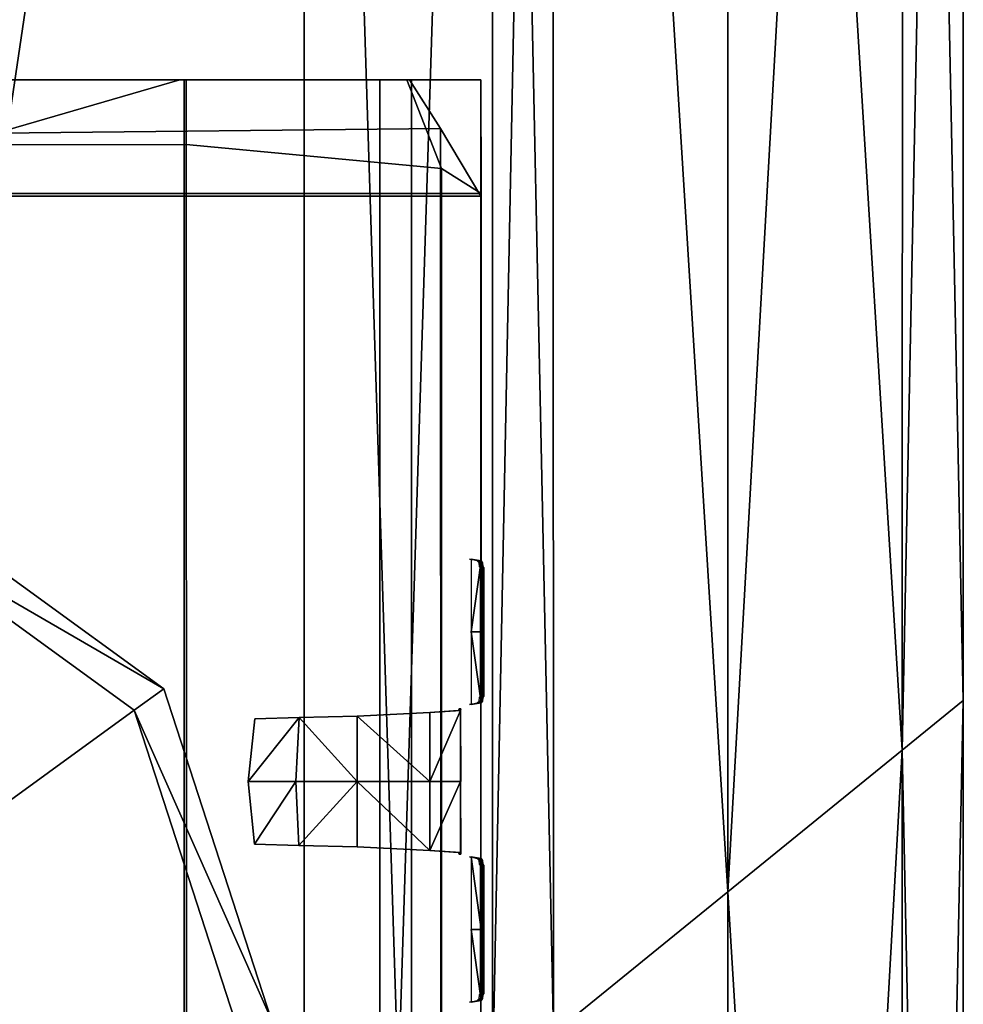
# Model space of a CAD drawing. Units: metres. Extents: x -0.46 to 0.46, y -1.01 to 1.01.
# Drawn here: x 0.44 to 0.46, y 0.82 to 0.84 of the extents above; entities that cross this region are included whole.
import ezdxf

# ---------------------------------------------------------------- set-up
doc = ezdxf.new("R2010")
doc.units = ezdxf.units.M
doc.header["$MEASUREMENT"] = 0
for name, color, linetype, true_color in [('Layer001', 7, 'Continuous', 0x876e08), ('Layer002', 7, 'Continuous', 0xb89be5), ('Layer005', 7, 'Continuous', 0x718706), ('Layer006', 7, 'Continuous', 0x068771)]:
    doc.layers.add(name, color=color, linetype=linetype, true_color=true_color)

# ---------------------------------------------------------------- blocks, each defined once
blk = doc.blocks.new('747cb75a-d766-49ed-92b4-24311894e9cb')
at = {"layer": 'Layer001'}
for points, invisible_edges in [([(0.444539, 0.837563, 0.231788), (0.428174, 0.837563, 0.231924), (0.432448, 0.837563, 0.236437)], 12), ([(0.428174, 0.837563, 0.231924), (0.444539, 0.837563, 0.231788), (0.440263, 0.837563, 0.227511)], 12), ([(0.432448, 0.837563, 0.236437), (0.433976, 0.837563, 0.238051), (0.450803, 0.837563, 0.238051)], 12), ([(0.450803, 0.837563, 0.238051), (0.449231, 0.837563, 0.23648), (0.432448, 0.837563, 0.236437)], 12), ([(0.432448, 0.837563, 0.236437), (0.449231, 0.837563, 0.23648), (0.444539, 0.837563, 0.231788)], 12), ([(0.433976, 0.837563, 0.238051), (0.433976, 0.835146, 0.238052), (0.450804, 0.835146, 0.238052)], 12), ([(0.450804, 0.835146, 0.238052), (0.450803, 0.837563, 0.238051), (0.433976, 0.837563, 0.238051)], 12), ([(0.446017, 0.837563, 0.231788), (0.441741, 0.837563, 0.227511), (0.440263, 0.837563, 0.227511)], 12), ([(0.440263, 0.837563, 0.227511), (0.444539, 0.837563, 0.231788), (0.446017, 0.837563, 0.231788)], 12), ([(0.445975, 0.835094, 0.001003), (0.441713, 0.835094, 0.001003), (0.441716, 0.837563, 0.001007)], 12), ([(0.441716, 0.837563, 0.139377), (0.441786, 0.837566, 0.20372), (0.445923, 0.837565, 0.207024)], 12), ([(0.445923, 0.837565, 0.207024), (0.445979, 0.837563, 0.139377), (0.441716, 0.837563, 0.139377)], 12), ([(0.441716, 0.837563, 0.003877), (0.441716, 0.837563, 0.024651), (0.445979, 0.837563, 0.024651)], 12), ([(0.445979, 0.837563, 0.024651), (0.445979, 0.837563, 0.003877), (0.441716, 0.837563, 0.003877)], 12), ([(0.441716, 0.837563, 0.001007), (0.445979, 0.837563, 0.001007), (0.445975, 0.835094, 0.001003)], 12), ([(0.445979, 0.837563, 0.082375), (0.445979, 0.837563, 0.024651), (0.441716, 0.837563, 0.024651)], 12), ([(0.441716, 0.837563, 0.024651), (0.441716, 0.837563, 0.082375), (0.445979, 0.837563, 0.082375)], 12), ([(0.445979, 0.837563, 0.139377), (0.445979, 0.837563, 0.082375), (0.441716, 0.837563, 0.082375)], 12), ([(0.441716, 0.837563, 0.082375), (0.441716, 0.837563, 0.139377), (0.445979, 0.837563, 0.139377)], 12), ([(0.445979, 0.837563, 0.003877), (0.445979, 0.837563, 0.001007), (0.441716, 0.837563, 0.001007)], 12), ([(0.441716, 0.837563, 0.001007), (0.441716, 0.837563, 0.003877), (0.445979, 0.837563, 0.003877)], 12), ([(0.441806, 0.836185, 0.227577), (0.441741, 0.837563, 0.227511), (0.446017, 0.837563, 0.231788)], 12), ([(0.441776, 0.837567, 0.227547), (0.445883, 0.837565, 0.231653), (0.445889, 0.837565, 0.22944)], 12), ([(0.445889, 0.837565, 0.22944), (0.441787, 0.837567, 0.225337), (0.441776, 0.837567, 0.227547)], 12), ([(0.441966, 0.836428, 0.227736), (0.445883, 0.837565, 0.231653), (0.441776, 0.837567, 0.227547)], 12), ([(0.441786, 0.837566, 0.20372), (0.441787, 0.837567, 0.225337), (0.445889, 0.837565, 0.22944)], 12), ([(0.445889, 0.837565, 0.22944), (0.445923, 0.837565, 0.207024), (0.441786, 0.837566, 0.20372)], 12), ([(0.446017, 0.837563, 0.231788), (0.446017, 0.836187, 0.231788), (0.441806, 0.836185, 0.227577)], 12), ([(0.445883, 0.837565, 0.231653), (0.441966, 0.836428, 0.227736), (0.451419, 0.83653, 0.23719)], 12), ([(0.444539, 0.837563, 0.231788), (0.449231, 0.837563, 0.23648), (0.450709, 0.837563, 0.23648)], 12), ([(0.450709, 0.837563, 0.23648), (0.446017, 0.837563, 0.231788), (0.444539, 0.837563, 0.231788)], 12), ([(0.450762, 0.837564, 0.234313), (0.445889, 0.837565, 0.22944), (0.445883, 0.837565, 0.231653)], 12), ([(0.445883, 0.837565, 0.231653), (0.450762, 0.837564, 0.236533), (0.450762, 0.837564, 0.234313)], 12), ([(0.451419, 0.83653, 0.23719), (0.450762, 0.837564, 0.236533), (0.445883, 0.837565, 0.231653)], 12), ([(0.445923, 0.837565, 0.207024), (0.445889, 0.837565, 0.22944), (0.450762, 0.837564, 0.234313)], 12), ([(0.445979, 0.837563, 0.139377), (0.445923, 0.837565, 0.207024), (0.450603, 0.837563, 0.210762)], 12), ([(0.450762, 0.837564, 0.234313), (0.450603, 0.837563, 0.210762), (0.445923, 0.837565, 0.207024)], 12), ([(0.45013, 0.835094, 0.001003), (0.445975, 0.835094, 0.001003), (0.445979, 0.837563, 0.001007)], 12), ([(0.450134, 0.837563, 0.003877), (0.450134, 0.837563, 0.001007), (0.445979, 0.837563, 0.001007)], 12), ([(0.445979, 0.837563, 0.001007), (0.445979, 0.837563, 0.003877), (0.450134, 0.837563, 0.003877)], 12), ([(0.450134, 0.837563, 0.139377), (0.450134, 0.837563, 0.082375), (0.445979, 0.837563, 0.082375)], 12), ([(0.445979, 0.837563, 0.082375), (0.445979, 0.837563, 0.139377), (0.450134, 0.837563, 0.139377)], 12), ([(0.450134, 0.837563, 0.082375), (0.450134, 0.837563, 0.024651), (0.445979, 0.837563, 0.024651)], 12), ([(0.450134, 0.837563, 0.024651), (0.450134, 0.837563, 0.003877), (0.445979, 0.837563, 0.003877)], 12), ([(0.445979, 0.837563, 0.001007), (0.450134, 0.837563, 0.001007), (0.45013, 0.835094, 0.001003)], 12), ([(0.445979, 0.837563, 0.003877), (0.445979, 0.837563, 0.024651), (0.450134, 0.837563, 0.024651)], 12), ([(0.445979, 0.837563, 0.024651), (0.445979, 0.837563, 0.082375), (0.450134, 0.837563, 0.082375)], 12), ([(0.450603, 0.837563, 0.210762), (0.450134, 0.837563, 0.139377), (0.445979, 0.837563, 0.139377)], 12), ([(0.446017, 0.836187, 0.231788), (0.446017, 0.837563, 0.231788), (0.450709, 0.837563, 0.23648)], 12), ([(0.450709, 0.837563, 0.23648), (0.45144, 0.83568, 0.237211), (0.446017, 0.836187, 0.231788)], 12), ([(0.452281, 0.837563, 0.238051), (0.450709, 0.837563, 0.23648), (0.449231, 0.837563, 0.23648)], 12), ([(0.449231, 0.837563, 0.23648), (0.450803, 0.837563, 0.238051), (0.452281, 0.837563, 0.238051)], 12), ([(0.452277, 0.835094, 0.001003), (0.45013, 0.835094, 0.001003), (0.450134, 0.837563, 0.001007)], 12), ([(0.452281, 0.837563, 0.139377), (0.452281, 0.837563, 0.082375), (0.450134, 0.837563, 0.082375)], 12), ([(0.450134, 0.837563, 0.003877), (0.450134, 0.837563, 0.024651), (0.452281, 0.837563, 0.024651)], 12), ([(0.450134, 0.837563, 0.024651), (0.450134, 0.837563, 0.082375), (0.452281, 0.837563, 0.082375)], 12), ([(0.452281, 0.837563, 0.024651), (0.452281, 0.837563, 0.003877), (0.450134, 0.837563, 0.003877)], 12), ([(0.450134, 0.837563, 0.082375), (0.450134, 0.837563, 0.139377), (0.452281, 0.837563, 0.139377)], 12), ([(0.450134, 0.837563, 0.139377), (0.450603, 0.837563, 0.210762), (0.452281, 0.837563, 0.212101)], 12), ([(0.450134, 0.837563, 0.003877), (0.452281, 0.837563, 0.003877), (0.452281, 0.837563, 0.001007)], 12), ([(0.452281, 0.837563, 0.082375), (0.452281, 0.837563, 0.024651), (0.450134, 0.837563, 0.024651)], 12), ([(0.452281, 0.837563, 0.212101), (0.452281, 0.837563, 0.139377), (0.450134, 0.837563, 0.139377)], 12), ([(0.450134, 0.837563, 0.001007), (0.452281, 0.837563, 0.001007), (0.452277, 0.835094, 0.001003)], 12), ([(0.452281, 0.837563, 0.001007), (0.450134, 0.837563, 0.001007), (0.450134, 0.837563, 0.003877)], 12), ([(0.450603, 0.837563, 0.210762), (0.450762, 0.837564, 0.234313), (0.452281, 0.837563, 0.235831)], 12), ([(0.452281, 0.837563, 0.235831), (0.452281, 0.837563, 0.212101), (0.450603, 0.837563, 0.210762)], 12), ([(0.45144, 0.83568, 0.237211), (0.450709, 0.837563, 0.23648), (0.452281, 0.837563, 0.238051)], 12), ([(0.450762, 0.837564, 0.236533), (0.452281, 0.837563, 0.238051), (0.452281, 0.837563, 0.235831)], 12), ([(0.452281, 0.837563, 0.238051), (0.450762, 0.837564, 0.236533), (0.451419, 0.83653, 0.23719)], 12), ([(0.452281, 0.837563, 0.235831), (0.450762, 0.837564, 0.234313), (0.450762, 0.837564, 0.236533)], 12), ([(0.452282, 0.835146, 0.238052), (0.452281, 0.837563, 0.238051), (0.450803, 0.837563, 0.238051)], 12), ([(0.450803, 0.837563, 0.238051), (0.450804, 0.835146, 0.238052), (0.452282, 0.835146, 0.238052)], 12), ([(0.451419, 0.83653, 0.23719), (0.452277, 0.835089, 0.238048), (0.452281, 0.837563, 0.238051)], 12), ([(0.452281, 0.837563, 0.238051), (0.452282, 0.835146, 0.238052), (0.45144, 0.83568, 0.237211)], 12), ([(0.452277, 0.835089, 0.235828), (0.452281, 0.837563, 0.235831), (0.452281, 0.837563, 0.238051)], 12), ([(0.452277, 0.835094, 0.024648), (0.452277, 0.835094, 0.003874), (0.452281, 0.837563, 0.003877)], 12), ([(0.452281, 0.837563, 0.238051), (0.452277, 0.835089, 0.238048), (0.452277, 0.835089, 0.235828)], 12), ([(0.452281, 0.837563, 0.003877), (0.452281, 0.837563, 0.024651), (0.452277, 0.835094, 0.024648)], 12), ([(0.452277, 0.835092, 0.139374), (0.452281, 0.837563, 0.139377), (0.452281, 0.837563, 0.212101)], 12), ([(0.452281, 0.837563, 0.082375), (0.452277, 0.835093, 0.082372), (0.452277, 0.835094, 0.024648)], 12), ([(0.452277, 0.835094, 0.024648), (0.452281, 0.837563, 0.024651), (0.452281, 0.837563, 0.082375)], 12), ([(0.452281, 0.837563, 0.212101), (0.452277, 0.835091, 0.212098), (0.452277, 0.835092, 0.139374)], 12), ([(0.452277, 0.835091, 0.212098), (0.452281, 0.837563, 0.212101), (0.452281, 0.837563, 0.235831)], 12), ([(0.452281, 0.837563, 0.139377), (0.452277, 0.835092, 0.139374), (0.452277, 0.835093, 0.082372)], 12), ([(0.452281, 0.837563, 0.235831), (0.452277, 0.835089, 0.235828), (0.452277, 0.835091, 0.212098)], 12), ([(0.452277, 0.835093, 0.082372), (0.452281, 0.837563, 0.082375), (0.452281, 0.837563, 0.139377)], 12), ([(0.452277, 0.835094, 0.003874), (0.452277, 0.835094, 0.001003), (0.452281, 0.837563, 0.001007)], 12), ([(0.452281, 0.837563, 0.001007), (0.452281, 0.837563, 0.003877), (0.452277, 0.835094, 0.003874)], 12), ([(0.441966, 0.836428, 0.227736), (0.441776, 0.817538, 0.227547), (0.451431, 0.817526, 0.237202)], 12), ([(0.451431, 0.817526, 0.237202), (0.451419, 0.83653, 0.23719), (0.441966, 0.836428, 0.227736)], 12), ([(0.452281, 0.817525, 0.238051), (0.452277, 0.835089, 0.238048), (0.451419, 0.83653, 0.23719)], 12), ([(0.451419, 0.83653, 0.23719), (0.451431, 0.817526, 0.237202), (0.452281, 0.817525, 0.238051)], 12), ([(0.441818, 0.817668, 0.227589), (0.441806, 0.836185, 0.227577), (0.446017, 0.836187, 0.231788)], 12), ([(0.446017, 0.836187, 0.231788), (0.44603, 0.817683, 0.2318), (0.441818, 0.817668, 0.227589)], 12), ([(0.44603, 0.817683, 0.2318), (0.446017, 0.836187, 0.231788), (0.45144, 0.83568, 0.237211)], 12), ([(0.45144, 0.83568, 0.237211), (0.45144, 0.817703, 0.237211), (0.44603, 0.817683, 0.2318)], 12), ([(0.45144, 0.83568, 0.237211), (0.452282, 0.835146, 0.238052), (0.45144, 0.817703, 0.237211)], 2), ([(0.433976, 0.835146, 0.238052), (0.433976, 0.817585, 0.238051), (0.450803, 0.817598, 0.238051)], 12), ([(0.450803, 0.817598, 0.238051), (0.450804, 0.835146, 0.238052), (0.433976, 0.835146, 0.238052)], 12), ([(0.445979, 0.817564, 0.001007), (0.441716, 0.817564, 0.001007), (0.441713, 0.835094, 0.001003)], 12), ([(0.441713, 0.835094, 0.001003), (0.445975, 0.835094, 0.001003), (0.445979, 0.817564, 0.001007)], 12), ([(0.445975, 0.835094, 0.001003), (0.45013, 0.835094, 0.001003), (0.450134, 0.817564, 0.001007)], 12), ([(0.450134, 0.817564, 0.001007), (0.445979, 0.817564, 0.001007), (0.445975, 0.835094, 0.001003)], 12), ([(0.45013, 0.835094, 0.001003), (0.452277, 0.835094, 0.001003), (0.452281, 0.817564, 0.001007)], 12), ([(0.452281, 0.817564, 0.001007), (0.450134, 0.817564, 0.001007), (0.45013, 0.835094, 0.001003)], 12), ([(0.450804, 0.835146, 0.238052), (0.450803, 0.817598, 0.238051), (0.452281, 0.817599, 0.238051)], 12), ([(0.452281, 0.817599, 0.238051), (0.452282, 0.835146, 0.238052), (0.450804, 0.835146, 0.238052)], 12), ([(0.452282, 0.835146, 0.238052), (0.452281, 0.817599, 0.238051), (0.45144, 0.817703, 0.237211)], 14), ([(0.452281, 0.817554, 0.082375), (0.452281, 0.817561, 0.024651), (0.452277, 0.835094, 0.024648)], 12), ([(0.452281, 0.817561, 0.024651), (0.452281, 0.817564, 0.003877), (0.452277, 0.835094, 0.003874)], 12), ([(0.452277, 0.835094, 0.024648), (0.452277, 0.835093, 0.082372), (0.452281, 0.817554, 0.082375)], 12), ([(0.452277, 0.835094, 0.001003), (0.452277, 0.835094, 0.003874), (0.452281, 0.817564, 0.003877)], 12), ([(0.452281, 0.817564, 0.003877), (0.452281, 0.817564, 0.001007), (0.452277, 0.835094, 0.001003)], 12), ([(0.452277, 0.835094, 0.003874), (0.452277, 0.835094, 0.024648), (0.452281, 0.817561, 0.024651)], 12), ([(0.452281, 0.817544, 0.139377), (0.452281, 0.817554, 0.082375), (0.452277, 0.835093, 0.082372)], 12), ([(0.452277, 0.835093, 0.082372), (0.452277, 0.835092, 0.139374), (0.452281, 0.817544, 0.139377)], 12), ([(0.452277, 0.835092, 0.139374), (0.452277, 0.835091, 0.212098), (0.452281, 0.817535, 0.212101)], 12), ([(0.452281, 0.817535, 0.212101), (0.452281, 0.817544, 0.139377), (0.452277, 0.835092, 0.139374)], 12), ([(0.452277, 0.835091, 0.212098), (0.452277, 0.835089, 0.235828), (0.452281, 0.817525, 0.235831)], 12), ([(0.452281, 0.817525, 0.235831), (0.452281, 0.817535, 0.212101), (0.452277, 0.835091, 0.212098)], 12), ([(0.452281, 0.817525, 0.235831), (0.452277, 0.835089, 0.235828), (0.452277, 0.835089, 0.238048)], 12), ([(0.452277, 0.835089, 0.238048), (0.452281, 0.817525, 0.238051), (0.452281, 0.817525, 0.235831)], 12)]:
    blk.add_3dface(points, dxfattribs=dict(at, invisible_edges=invisible_edges))
mesh = blk.add_polyface(dxfattribs=at)
corners = [(0.452524, 0.91964, 0.30295), (0.452524, 0.960236, 0.30295), (0.452524, 0.960236, 0.301382), (-0.452524, 0.5651, 0.301351), (-0.452524, 0.5651, 0.30295), (-0.452524, 0.502311, 0.30295), (-0.452524, 0.816255, 0.301275), (-0.452524, 0.816255, 0.30295), (-0.452524, 0.753466, 0.30295), (-0.452524, 0.753466, 0.301294), (-0.452524, 0.690677, 0.301313), (-0.452524, 0.690677, 0.30295), (-0.452524, 0.627889, 0.30295), (-0.452524, 0.627889, 0.301333), (-0.452524, 0.5651, 0.260006), (-0.452524, 0.5651, 0.261605), (-0.452524, 0.502311, 0.261587), (-0.452524, 0.690677, 0.27159), (-0.452524, 0.690677, 0.291366), (-0.452524, 0.627889, 0.291366), (-0.452524, 0.627889, 0.27159), (-0.452524, 0.5651, 0.27159), (-0.452524, 0.5651, 0.291366), (-0.452524, 0.502311, 0.291366), (-0.452524, 0.690677, 0.261643), (-0.452524, 0.627889, 0.261623), (-0.452524, 0.502311, 0.27159), (-0.452524, 0.753466, 0.291366), (-0.452524, 0.753466, 0.27159), (-0.452524, 0.690677, 0.260006), (-0.452524, 0.753466, 0.260006), (-0.452524, 0.753466, 0.261662), (-0.452524, 0.627889, 0.260006)]
mesh.append_faces([[corners[k] for k in face] for face in [(0, 1, 2), (3, 4, 5), (6, 7, 8), (8, 9, 6), (10, 11, 12), (12, 13, 10), (14, 15, 16), (17, 18, 19), (19, 20, 17), (21, 22, 23), (24, 17, 20), (20, 25, 24), (15, 21, 26), (6, 9, 27), (19, 18, 10), (10, 13, 19), (23, 22, 3), (28, 27, 18), (18, 17, 28), (10, 18, 27), (27, 9, 10), (9, 8, 11), (11, 10, 9), (24, 29, 30), (31, 28, 17), (17, 24, 31), (20, 19, 22), (22, 21, 20), (3, 22, 19), (19, 13, 3), (4, 3, 13), (13, 12, 4), (15, 14, 32), (32, 25, 15), (25, 20, 21), (21, 15, 25)]], dxfattribs={"vtx2": -1})
mesh = blk.add_polyface(dxfattribs=at)
corners = [(0.457524, 0.883419, 0.260006), (0.453799, 0.88016, 0.260006), (0.453872, 0.92088, 0.260006), (0.452524, 0.879044, 0.260006), (0.452524, 0.91964, 0.260006), (0.452524, 0.879044, 0.2617), (0.452524, 0.879044, 0.27159), (0.452524, 0.91964, 0.27159), (0.452524, 0.879044, 0.291366), (0.452524, 0.879044, 0.301256), (0.452524, 0.91964, 0.301319), (0.452524, 0.879044, 0.30295), (0.452524, 0.91964, 0.30295), (0.453799, 0.88016, 0.30295), (0.462524, 0.887794, 0.301256), (0.462524, 0.82438, 0.301275), (0.462524, 0.82438, 0.291366), (0.462524, 0.887794, 0.291366), (0.462524, 0.887794, 0.30295), (0.462524, 0.82438, 0.30295), (0.461249, 0.886678, 0.30295), (0.461224, 0.823325, 0.30295), (0.457524, 0.883419, 0.30295), (0.457524, 0.820318, 0.30295), (0.453824, 0.81731, 0.30295), (0.452524, 0.816255, 0.30295), (0.452524, 0.816255, 0.291366), (0.452524, 0.816255, 0.261681), (0.452524, 0.816255, 0.260006), (0.457524, 0.820318, 0.260006), (0.453824, 0.81731, 0.260006), (0.461249, 0.886678, 0.260006), (0.461224, 0.823325, 0.260006), (0.462524, 0.887794, 0.260006), (0.462524, 0.82438, 0.260006), (0.462524, 0.887794, 0.2617), (0.462524, 0.82438, 0.261681), (0.462524, 0.82438, 0.27159), (0.462524, 0.887794, 0.27159)]
mesh.append_faces([[corners[k] for k in face] for face in [(0, 1, 2), (2, 1, 3), (4, 3, 5), (5, 6, 7), (7, 6, 8), (8, 9, 10), (10, 9, 11), (12, 11, 13), (14, 15, 16), (16, 17, 14), (18, 19, 15), (15, 14, 18), (20, 21, 19), (19, 18, 20), (22, 23, 21), (21, 20, 22), (23, 22, 13), (24, 13, 11), (25, 11, 9), (9, 8, 26), (26, 8, 6), (6, 5, 27), (27, 5, 3), (28, 3, 1), (29, 30, 1), (1, 0, 29), (31, 32, 29), (29, 0, 31), (33, 34, 32), (32, 31, 33), (35, 36, 34), (34, 33, 35), (37, 36, 35), (35, 38, 37), (17, 16, 37), (37, 38, 17)]], dxfattribs={"vtx2": -1})
mesh = blk.add_polyface(dxfattribs=at)
corners = [(0.461224, 0.823325, 0.260006), (0.461199, 0.759973, 0.260006), (0.457524, 0.757216, 0.260006), (0.457524, 0.820318, 0.260006), (0.457524, 0.820318, 0.30295), (0.457524, 0.757216, 0.30295), (0.461199, 0.759973, 0.30295), (0.461224, 0.823325, 0.30295), (0.462524, 0.760966, 0.30295), (0.462524, 0.82438, 0.30295), (0.462524, 0.760966, 0.301294), (0.462524, 0.82438, 0.301275), (0.452524, 0.753466, 0.260006), (0.452524, 0.816255, 0.260006), (0.453824, 0.81731, 0.260006), (0.452524, 0.753466, 0.261662), (0.452524, 0.816255, 0.261681), (0.452524, 0.753466, 0.30295), (0.452524, 0.816255, 0.30295), (0.452524, 0.816255, 0.301275), (0.453849, 0.75446, 0.30295), (0.453824, 0.81731, 0.30295), (0.462524, 0.82438, 0.261681), (0.462524, 0.760966, 0.261662), (0.462524, 0.760966, 0.260006), (0.462524, 0.82438, 0.260006), (0.453849, 0.75446, 0.260006), (0.462524, 0.82438, 0.27159), (0.462524, 0.82438, 0.291366), (0.462524, 0.760966, 0.291366), (0.462524, 0.760966, 0.27159), (0.452524, 0.753466, 0.291366), (0.452524, 0.816255, 0.291366), (0.452524, 0.816255, 0.27159), (0.453799, 0.88016, 0.30295), (0.452524, 0.879044, 0.30295), (0.452524, 0.879044, 0.301256), (0.452524, 0.879044, 0.27159), (0.452524, 0.879044, 0.260006), (0.453799, 0.88016, 0.260006)]
mesh.append_faces([[corners[k] for k in face] for face in [(0, 1, 2), (2, 3, 0), (4, 5, 6), (6, 7, 4), (7, 6, 8), (8, 9, 7), (9, 8, 10), (10, 11, 9), (12, 13, 14), (15, 16, 13), (17, 18, 19), (20, 21, 18), (22, 23, 24), (24, 25, 22), (25, 24, 1), (1, 0, 25), (5, 4, 21), (2, 26, 14), (14, 3, 2), (27, 28, 29), (29, 30, 27), (31, 32, 33), (33, 16, 15), (11, 10, 29), (29, 28, 11), (30, 23, 22), (22, 27, 30), (19, 32, 31), (34, 21, 4), (35, 18, 21), (36, 19, 18), (32, 19, 36), (37, 33, 32), (16, 33, 37), (38, 13, 16), (39, 14, 13)]], dxfattribs={"vtx2": -1})
at = {"layer": 'Layer002'}
mesh = blk.add_polyface(dxfattribs=at)
corners = [(0.382524, 0.985012, 0.292094), (0.382524, 0.879044, 0.292094), (0.386521, 0.879044, 0.292094), (0.386521, 0.985012, 0.292094), (0.452524, 0.985012, 0.276106), (0.452524, 0.985012, 0.288097), (0.452524, 0.879044, 0.288097), (0.452524, 0.879044, 0.276106), (0.382524, 0.985012, 0.288097), (0.382524, 0.985012, 0.276106), (0.382524, 0.879044, 0.276106), (0.382524, 0.879044, 0.288097), (0.382524, 0.985012, 0.264115), (0.382524, 0.879044, 0.264115), (0.452524, 0.985012, 0.264115), (0.452524, 0.879044, 0.264115), (0.452524, 0.879044, 0.260118), (0.452524, 0.985012, 0.260118), (0.448528, 0.879044, 0.260118), (0.448528, 0.985012, 0.260118), (0.448528, 0.985012, 0.292094), (0.448528, 0.879044, 0.292094), (0.452524, 0.879044, 0.292094), (0.452524, 0.985012, 0.292094), (0.386521, 0.985012, 0.260118), (0.386521, 0.879044, 0.260118), (0.382524, 0.879044, 0.260118), (0.382524, 0.985012, 0.260118), (0.382524, 1.00255, 0.288097), (0.382524, 1.00255, 0.292094), (0.448528, 1.00255, 0.292094), (0.452524, 1.00255, 0.292094), (0.452524, 1.00255, 0.276106), (0.452524, 1.00255, 0.264115), (0.452524, 1.00255, 0.260118), (0.386521, 1.00255, 0.260118), (0.382524, 1.00255, 0.260118), (0.382524, 1.00255, 0.276106), (0.405124, 0.879044, 0.260118), (0.405124, 0.985012, 0.260118), (0.429924, 0.985012, 0.260118), (0.429924, 0.879044, 0.260118), (0.429924, 0.879044, 0.292094), (0.429924, 0.985012, 0.292094), (0.405124, 0.985012, 0.292094), (0.405124, 0.879044, 0.292094), (0.386521, 0.753466, 0.260118), (0.429924, 0.753466, 0.260118), (0.448528, 0.753466, 0.292094), (0.386521, 0.753466, 0.292094)]
mesh.append_faces([[corners[k] for k in face] for face in [(0, 1, 2), (2, 3, 0), (4, 5, 6), (6, 7, 4), (8, 9, 10), (10, 11, 8), (12, 13, 10), (10, 9, 12), (14, 4, 7), (7, 15, 14), (14, 15, 16), (16, 17, 14), (17, 16, 18), (18, 19, 17), (20, 21, 22), (22, 23, 20), (23, 22, 6), (6, 5, 23), (24, 25, 26), (26, 27, 24), (27, 26, 13), (13, 12, 27), (9, 8, 28), (28, 8, 0), (29, 0, 3), (30, 20, 23), (31, 23, 5), (5, 4, 32), (4, 14, 33), (33, 14, 17), (34, 17, 19), (35, 24, 27), (36, 27, 12), (12, 9, 37), (38, 39, 40), (40, 41, 38), (42, 43, 44), (44, 45, 42), (20, 43, 42), (42, 21, 20), (40, 19, 18), (18, 41, 40), (44, 3, 2), (2, 45, 44), (24, 39, 38), (38, 25, 24), (46, 25, 38), (47, 41, 18), (48, 21, 42), (45, 2, 49)]], dxfattribs={"vtx2": -1})
mesh = blk.add_polyface(dxfattribs=at)
corners = [(0.382524, 0.627889, 0.292094), (0.382524, 0.753466, 0.292094), (0.382524, 0.753466, 0.288097), (0.386521, 0.627889, 0.292094), (0.386521, 0.753466, 0.292094), (0.382524, 0.753466, 0.276106), (0.382524, 0.627889, 0.276106), (0.452524, 0.627889, 0.276106), (0.452524, 0.753466, 0.276106), (0.452524, 0.753466, 0.288097), (0.382524, 0.753466, 0.264115), (0.382524, 0.627889, 0.264115), (0.452524, 0.753466, 0.264115), (0.382524, 0.879044, 0.264115), (0.382524, 0.879044, 0.276106), (0.452524, 0.879044, 0.276106), (0.452524, 0.879044, 0.264115), (0.452524, 0.879044, 0.288097), (0.382524, 0.879044, 0.288097), (0.382524, 0.879044, 0.292094), (0.386521, 0.879044, 0.292094), (0.386521, 0.879044, 0.260118), (0.386521, 0.753466, 0.260118), (0.382524, 0.753466, 0.260118), (0.382524, 0.879044, 0.260118), (0.382524, 0.627889, 0.260118), (0.452524, 0.753466, 0.260118), (0.452524, 0.879044, 0.260118), (0.448528, 0.753466, 0.260118), (0.448528, 0.879044, 0.260118), (0.452524, 0.627889, 0.260118), (0.448528, 0.627889, 0.260118), (0.448528, 0.879044, 0.292094), (0.448528, 0.753466, 0.292094), (0.452524, 0.753466, 0.292094), (0.452524, 0.879044, 0.292094), (0.452524, 0.627889, 0.292094), (0.452524, 0.627889, 0.288097), (0.405124, 0.627889, 0.260118), (0.405124, 0.753466, 0.260118), (0.429924, 0.753466, 0.260118), (0.405124, 0.879044, 0.260118), (0.429924, 0.879044, 0.260118), (0.429924, 0.753466, 0.292094), (0.429924, 0.879044, 0.292094), (0.405124, 0.879044, 0.292094), (0.405124, 0.753466, 0.292094), (0.429924, 0.627889, 0.292094), (0.429924, 0.627889, 0.260118), (0.448528, 0.627889, 0.292094), (0.405124, 0.627889, 0.292094)]
mesh.append_faces([[corners[k] for k in face] for face in [(0, 1, 2), (3, 4, 1), (2, 5, 6), (7, 8, 9), (5, 10, 11), (12, 8, 7), (13, 10, 5), (5, 14, 13), (15, 8, 12), (12, 16, 15), (17, 9, 8), (8, 15, 17), (18, 2, 1), (1, 19, 18), (19, 1, 4), (4, 20, 19), (21, 22, 23), (23, 24, 21), (24, 23, 10), (10, 13, 24), (25, 23, 22), (11, 10, 23), (16, 12, 26), (26, 27, 16), (27, 26, 28), (28, 29, 27), (30, 26, 12), (31, 28, 26), (32, 33, 34), (34, 35, 32), (35, 34, 9), (9, 17, 35), (36, 34, 33), (37, 9, 34), (5, 2, 18), (18, 14, 5), (38, 39, 40), (39, 41, 42), (42, 40, 39), (43, 44, 45), (45, 46, 43), (47, 43, 46), (48, 40, 28), (49, 33, 43), (50, 46, 4), (22, 39, 38), (41, 39, 22), (29, 28, 40), (44, 43, 33), (4, 46, 45)]], dxfattribs={"vtx2": -1})
at = {"layer": 'Layer005'}
mesh = blk.add_polyface(dxfattribs=at)
corners = [(0.452075, 0.825837, 0.237601), (0.452282, 0.825837, 0.237503), (0.452282, 0.827343, 0.237503), (0.452075, 0.827382, 0.237601), (0.452282, 0.824331, 0.237503), (0.452075, 0.824292, 0.237601), (0.452197, 0.827343, 0.237481), (0.452035, 0.827382, 0.237563), (0.452035, 0.824292, 0.237563), (0.452197, 0.824331, 0.237481), (0.452242, 0.824369, 0.236945), (0.452316, 0.827304, 0.236945), (0.452242, 0.827304, 0.236945), (0.451844, 0.824166, 0.238049), (0.451844, 0.822659, 0.238049), (0.451851, 0.822659, 0.237836), (0.451851, 0.824204, 0.237836), (0.44842, 0.82402, 0.238089), (0.448346, 0.822659, 0.238089), (0.449648, 0.822659, 0.238088), (0.449648, 0.82405, 0.238088), (0.451814, 0.824204, 0.237803), (0.451799, 0.824166, 0.237976), (0.449648, 0.82405, 0.238015), (0.44842, 0.82402, 0.238015), (0.447337, 0.822659, 0.238089), (0.447479, 0.82399, 0.238089), (0.447479, 0.82399, 0.238015), (0.447337, 0.822659, 0.238015), (0.451195, 0.822659, 0.238083), (0.451195, 0.824127, 0.238083), (0.451195, 0.824127, 0.238009)]
mesh.append_faces([[corners[k] for k in face] for face in [(0, 1, 2), (2, 3, 0), (4, 1, 0), (0, 5, 4), (2, 6, 7), (7, 3, 2), (4, 5, 8), (8, 9, 4), (4, 9, 10), (6, 2, 11), (11, 12, 6), (13, 14, 15), (15, 16, 13), (17, 18, 19), (19, 20, 17), (21, 22, 13), (13, 16, 21), (20, 23, 24), (24, 17, 20), (25, 26, 27), (27, 28, 25), (20, 19, 29), (29, 30, 20), (31, 23, 20), (20, 30, 31), (17, 26, 25), (25, 18, 17), (26, 17, 24), (24, 27, 26), (13, 30, 29), (29, 14, 13), (31, 30, 13), (13, 22, 31)]], dxfattribs={"vtx2": -1})
mesh = blk.add_polyface(dxfattribs=at)
corners = [(0.452321, 0.825836, 0.235398), (0.452342, 0.825836, 0.234096), (0.452342, 0.827197, 0.234169), (0.452321, 0.827227, 0.235398), (0.452321, 0.824446, 0.235398), (0.452342, 0.824475, 0.234162), (0.452247, 0.827227, 0.235398), (0.452269, 0.827197, 0.234169), (0.452342, 0.827167, 0.233229), (0.452342, 0.825836, 0.233086), (0.452269, 0.825836, 0.233086), (0.452269, 0.827167, 0.233229), (0.452269, 0.824505, 0.233222), (0.452342, 0.824505, 0.233222), (0.452247, 0.824446, 0.235398), (0.452269, 0.824475, 0.234162), (0.452316, 0.824369, 0.236945), (0.452242, 0.824369, 0.236945), (0.452316, 0.825836, 0.236945), (0.452316, 0.827304, 0.236945), (0.452242, 0.827304, 0.236945), (0.452282, 0.824331, 0.237503), (0.452282, 0.825837, 0.237503), (0.452282, 0.827343, 0.237503)]
mesh.append_faces([[corners[k] for k in face] for face in [(0, 1, 2), (2, 3, 0), (1, 0, 4), (4, 5, 1), (6, 3, 2), (2, 7, 6), (8, 9, 10), (10, 11, 8), (12, 10, 9), (9, 13, 12), (14, 15, 5), (5, 4, 14), (14, 4, 16), (16, 17, 14), (16, 4, 0), (0, 18, 16), (18, 0, 3), (3, 19, 18), (3, 6, 20), (20, 19, 3), (5, 15, 12), (12, 13, 5), (5, 13, 9), (9, 1, 5), (9, 8, 2), (2, 1, 9), (8, 11, 7), (7, 2, 8), (17, 16, 21), (22, 21, 16), (16, 18, 22), (23, 22, 18), (18, 19, 23)]], dxfattribs={"vtx2": -1})
mesh = blk.add_polyface(dxfattribs=at)
corners = [(0.452282, 0.819516, 0.237503), (0.452282, 0.821022, 0.237503), (0.452075, 0.821061, 0.237601), (0.452075, 0.819516, 0.237601), (0.452075, 0.817971, 0.237601), (0.452282, 0.81801, 0.237503), (0.452197, 0.821022, 0.237481), (0.452035, 0.821061, 0.237563), (0.452035, 0.817971, 0.237563), (0.452197, 0.81801, 0.237481), (0.452242, 0.818048, 0.236945), (0.452316, 0.818048, 0.236945), (0.452316, 0.820984, 0.236945), (0.452242, 0.820984, 0.236945), (0.451851, 0.821115, 0.237836), (0.451851, 0.822659, 0.237836), (0.451844, 0.822659, 0.238049), (0.451844, 0.821153, 0.238049), (0.449648, 0.822659, 0.238088), (0.448346, 0.822659, 0.238089), (0.448412, 0.821298, 0.238089), (0.449648, 0.821269, 0.238088), (0.451814, 0.821115, 0.237803), (0.451799, 0.821153, 0.237976), (0.447337, 0.822659, 0.238015), (0.447473, 0.821327, 0.238015), (0.447473, 0.821327, 0.238089), (0.447337, 0.822659, 0.238089), (0.448412, 0.821298, 0.238015), (0.449648, 0.821269, 0.238015), (0.451195, 0.821192, 0.238009), (0.451195, 0.821192, 0.238083), (0.451195, 0.822659, 0.238083)]
mesh.append_faces([[corners[k] for k in face] for face in [(0, 1, 2), (2, 3, 0), (3, 4, 5), (5, 0, 3), (6, 7, 2), (2, 1, 6), (5, 4, 8), (8, 9, 5), (9, 10, 11), (11, 5, 9), (12, 13, 6), (14, 15, 16), (16, 17, 14), (18, 19, 20), (20, 21, 18), (22, 14, 17), (17, 23, 22), (24, 25, 26), (26, 27, 24), (28, 29, 21), (21, 20, 28), (29, 30, 31), (31, 21, 29), (18, 21, 31), (31, 32, 18), (28, 20, 26), (26, 25, 28), (26, 20, 19), (19, 27, 26), (23, 17, 31), (31, 30, 23), (16, 32, 31), (31, 17, 16)]], dxfattribs={"vtx2": -1})
mesh = blk.add_polyface(dxfattribs=at)
corners = [(0.452321, 0.819516, 0.235398), (0.452342, 0.819516, 0.234096), (0.452342, 0.820876, 0.234169), (0.452321, 0.820906, 0.235398), (0.452321, 0.818125, 0.235398), (0.452342, 0.818155, 0.234162), (0.452269, 0.820876, 0.234169), (0.452247, 0.820906, 0.235398), (0.452342, 0.820847, 0.233229), (0.452342, 0.819515, 0.233086), (0.452269, 0.819515, 0.233086), (0.452269, 0.820847, 0.233229), (0.452342, 0.818184, 0.233222), (0.452269, 0.818184, 0.233222), (0.452247, 0.818125, 0.235398), (0.452269, 0.818155, 0.234162), (0.452316, 0.818048, 0.236945), (0.452242, 0.818048, 0.236945), (0.452316, 0.819516, 0.236945), (0.452316, 0.820984, 0.236945), (0.452242, 0.820984, 0.236945), (0.452282, 0.819516, 0.237503), (0.452282, 0.81801, 0.237503), (0.452282, 0.821022, 0.237503), (0.452197, 0.821022, 0.237481)]
mesh.append_faces([[corners[k] for k in face] for face in [(0, 1, 2), (2, 3, 0), (4, 5, 1), (1, 0, 4), (6, 7, 3), (3, 2, 6), (8, 9, 10), (10, 11, 8), (12, 13, 10), (10, 9, 12), (4, 14, 15), (15, 5, 4), (16, 17, 14), (14, 4, 16), (16, 4, 0), (0, 18, 16), (18, 0, 3), (3, 19, 18), (20, 19, 3), (3, 7, 20), (12, 5, 15), (15, 13, 12), (12, 9, 1), (1, 5, 12), (1, 9, 8), (8, 2, 1), (8, 11, 6), (6, 2, 8), (21, 22, 16), (16, 18, 21), (18, 19, 23), (23, 21, 18), (24, 23, 19)]], dxfattribs={"vtx2": -1})
at = {"layer": 'Layer006'}
mesh = blk.add_polyface(dxfattribs=at)
corners = [(0.423953, 0.817612, 0.000738), (0.423953, 0.817612, 0.001476), (0.426233, 0.824628, 0.001476), (0.426233, 0.824628, 0.000738), (0.4322, 0.828964, 0.001476), (0.4322, 0.828964, 0.000738), (0.439578, 0.828964, 0.001476), (0.439578, 0.828964, 0.000738), (0.445544, 0.824628, 0.001476), (0.445544, 0.824628, 0.000738), (0.447825, 0.817612, 0.001476), (0.447825, 0.817612, 0.000738), (0.435889, 0.817612, 0), (0.424729, 0.817612), (0.426861, 0.824172, 0), (0.43244, 0.828226, 0), (0.439338, 0.828226, 0), (0.444917, 0.824172, 0), (0.447049, 0.817612, 0), (0.423953, 0.817612), (0.426233, 0.824628, 0), (0.4322, 0.828964, 0), (0.439578, 0.828964, 0), (0.445544, 0.824628, 0), (0.447825, 0.817612, 0)]
mesh.append_faces([[corners[k] for k in face] for face in [(12, 13, 14), (12, 14, 15), (12, 15, 16), (12, 16, 17), (12, 17, 18)]])
mesh.append_faces([[corners[k] for k in face] for face in [(0, 1, 2), (2, 3, 0), (3, 2, 4), (4, 5, 3), (5, 4, 6), (6, 7, 5), (7, 6, 8), (8, 9, 7), (9, 8, 10), (10, 11, 9), (13, 19, 20), (20, 14, 13), (19, 0, 3), (3, 20, 19), (14, 20, 21), (21, 15, 14), (20, 3, 5), (5, 21, 20), (15, 21, 22), (22, 16, 15), (21, 5, 7), (7, 22, 21), (16, 22, 23), (23, 17, 16), (22, 7, 9), (9, 23, 22), (17, 23, 24), (24, 18, 17), (23, 9, 11), (11, 24, 23)]], dxfattribs={"vtx2": -1})

msp = doc.modelspace()

# ---------------------------------------------------------------- block references
msp.add_blockref('747cb75a-d766-49ed-92b4-24311894e9cb', (0, 0, 0.000021))

doc.saveas('drawing.dxf')
